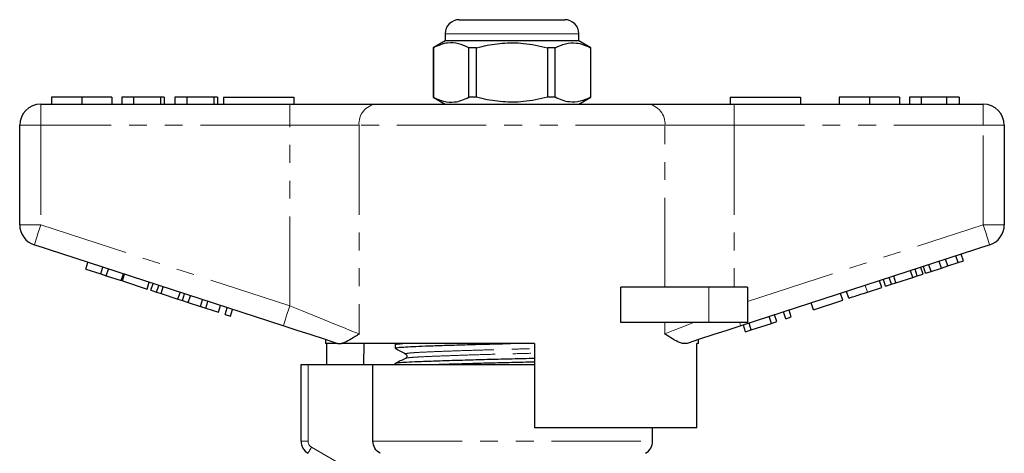
# Model space of a CAD drawing. Units: millimetres. Extents: x 162 to 244, y 87 to 266.
# Drawn here: x 168 to 238, y 235 to 266 of the extents above; entities that cross this region are included whole.
import ezdxf

# ---------------------------------------------------------------- set-up
doc = ezdxf.new("R2010")
doc.units = ezdxf.units.MM
doc.linetypes.add('PHANTOM', pattern=[12.7, 6.35, -1.27, 1.27, -1.27, 1.27, -1.27])

msp = doc.modelspace()

# ---------------------------------------------------------------- linework, layer by layer
at = {"color": 7, "linetype": 'Continuous', "lineweight": 25}
for p, q in [((199.685, 265.867), (203.435, 265.867)), ((203.435, 265.867), (207.185, 265.867)), ((198.685, 264.867), (198.685, 264.367)), ((208.185, 264.367), (208.185, 264.867)), ((198.685, 264.367), (197.835, 263.876)), ((208.185, 264.367), (198.685, 264.367)), ((209.035, 263.876), (208.185, 264.367)), ((197.835, 263.876), (197.835, 260.358)), ((197.844, 263.876), (197.835, 263.876)), ((197.844, 263.876), (197.844, 260.358)), ((200.913, 263.876), (200.366, 263.876)), ((200.366, 260.358), (200.366, 263.876)), ((200.913, 260.358), (200.913, 263.876)), ((205.957, 263.876), (205.957, 260.358)), ((206.504, 263.876), (205.957, 263.876)), ((206.504, 260.358), (206.504, 263.876)), ((209.035, 263.876), (209.026, 263.876)), ((209.026, 263.876), (209.026, 260.358)), ((209.035, 260.358), (209.035, 263.876)), ((169.935, 259.867), (187.637, 259.867)), ((170.691, 260.367), (170.691, 259.867)), ((172.845, 260.367), (172.845, 259.867)), ((174.986, 260.367), (174.986, 259.867)), ((175.691, 260.367), (175.691, 259.867)), ((176.525, 260.367), (175.691, 260.367)), ((176.525, 260.367), (176.525, 259.867)), ((178.448, 260.367), (176.525, 260.367)), ((178.448, 260.367), (178.448, 259.867)), ((178.704, 260.367), (178.448, 260.367)), ((178.704, 260.367), (178.704, 259.867)), ((180.307, 260.367), (179.473, 260.367)), ((179.473, 260.367), (179.473, 259.867)), ((180.307, 260.367), (180.307, 259.867)), ((182.23, 260.367), (180.307, 260.367)), ((182.23, 260.367), (182.23, 259.867)), ((182.486, 260.367), (182.23, 260.367)), ((182.486, 260.367), (182.486, 259.867)), ((182.935, 260.367), (182.935, 259.867)), ((182.935, 260.367), (187.935, 260.367)), ((187.637, 259.867), (193.792, 259.867)), ((187.935, 260.367), (187.935, 259.867)), ((193.792, 259.867), (213.078, 259.867)), ((197.835, 260.358), (198.685, 259.867)), ((197.844, 260.358), (197.835, 260.358)), ((200.913, 260.358), (200.366, 260.358)), ((206.504, 260.358), (205.957, 260.358)), ((208.185, 259.867), (209.035, 260.358)), ((209.035, 260.358), (209.026, 260.358)), ((213.078, 259.867), (219.232, 259.867)), ((218.935, 260.367), (223.935, 260.367)), ((218.935, 260.367), (218.935, 259.867)), ((219.232, 259.867), (236.935, 259.867)), ((223.935, 260.367), (223.935, 259.867)), ((226.691, 260.367), (226.691, 259.867)), ((228.845, 260.367), (228.845, 259.867)), ((230.986, 260.367), (230.986, 259.867)), ((231.691, 260.367), (231.691, 259.867)), ((232.525, 260.367), (231.691, 260.367)), ((232.525, 260.367), (232.525, 259.867)), ((234.317, 260.367), (232.525, 260.367)), ((234.317, 260.367), (234.317, 259.867)), ((235.217, 260.367), (234.317, 260.367)), ((235.217, 260.367), (235.217, 259.867)), ((168.435, 251.294), (168.435, 258.367)), ((238.435, 258.367), (238.435, 251.294)), ((187.174, 244.115), (169.471, 249.867)), ((237.398, 249.867), (219.696, 244.115)), ((235.531, 248.735), (235.377, 249.21)), ((173.133, 248.152), (173.287, 248.627)), ((233.959, 248.224), (233.805, 248.699)), ((234.415, 248.372), (234.261, 248.847)), ((234.415, 248.372), (235.147, 248.61)), ((235.147, 248.61), (234.993, 249.085)), ((235.147, 248.61), (235.531, 248.735)), ((173.133, 248.152), (174.2, 247.805)), ((174.2, 247.805), (174.354, 248.28)), ((174.2, 247.805), (174.584, 247.68)), ((174.584, 247.68), (174.738, 248.156)), ((175.651, 247.334), (175.805, 247.809)), ((231.926, 247.563), (231.771, 248.039)), ((232.245, 247.667), (232.091, 248.142)), ((232.245, 247.667), (232.655, 247.8)), ((232.655, 247.8), (232.501, 248.276)), ((232.843, 247.861), (232.688, 248.337)), ((232.843, 247.861), (233.227, 247.986)), ((233.227, 247.986), (233.072, 248.461)), ((233.227, 247.986), (233.959, 248.224)), ((233.959, 248.224), (234.415, 248.372)), ((174.584, 247.68), (175.651, 247.334)), ((175.736, 247.306), (175.891, 247.781)), ((175.736, 247.306), (177.486, 246.737)), ((177.486, 246.737), (177.64, 247.213)), ((177.759, 246.649), (177.913, 247.124)), ((229.727, 246.849), (229.573, 247.324)), ((230, 246.937), (229.846, 247.413)), ((230.41, 247.071), (230.256, 247.546)), ((230.41, 247.071), (230.73, 247.174)), ((230.73, 247.174), (230.575, 247.65)), ((230.73, 247.174), (231.926, 247.563)), ((231.926, 247.563), (232.245, 247.667)), ((177.759, 246.649), (178.169, 246.515)), ((178.169, 246.515), (178.323, 246.991)), ((178.169, 246.515), (178.488, 246.412)), ((178.488, 246.412), (178.642, 246.887)), ((178.488, 246.412), (179.684, 246.023)), ((179.684, 246.023), (179.839, 246.498)), ((211.181, 244.367), (211.181, 246.867)), ((217.435, 246.867), (211.181, 246.867)), ((220.185, 246.867), (217.435, 246.867)), ((220.185, 246.867), (220.185, 244.367)), ((226.954, 245.948), (226.799, 246.423)), ((227.38, 246.086), (227.226, 246.562)), ((228.703, 246.516), (229.727, 246.849)), ((230, 246.937), (230.41, 247.071)), ((179.684, 246.023), (180.004, 245.919)), ((180.004, 245.919), (180.158, 246.395)), ((180.004, 245.919), (180.414, 245.786)), ((180.414, 245.786), (180.568, 246.261)), ((180.414, 245.786), (181.284, 245.503)), ((181.284, 245.503), (181.438, 245.979)), ((181.668, 245.378), (181.822, 245.854)), ((224.862, 245.268), (224.708, 245.744)), ((224.862, 245.268), (226.954, 245.948)), ((181.284, 245.503), (181.668, 245.378)), ((181.668, 245.378), (182.564, 245.087)), ((182.564, 245.087), (182.719, 245.563)), ((183.034, 244.935), (183.188, 245.41)), ((183.418, 244.81), (183.572, 245.285)), ((222.899, 244.63), (222.745, 245.106)), ((223.283, 244.755), (223.129, 245.231)), ((183.034, 244.935), (183.418, 244.81)), ((217.435, 244.367), (211.181, 244.367)), ((220.185, 244.367), (217.435, 244.367)), ((220.448, 243.834), (220.294, 244.309)), ((221.875, 244.297), (221.721, 244.773)), ((221.875, 244.297), (222.259, 244.422)), ((222.259, 244.422), (222.105, 244.898)), ((222.899, 244.63), (223.283, 244.755)), ((220.04, 243.701), (219.886, 244.177)), ((220.04, 243.701), (220.448, 243.834)), ((220.448, 243.834), (221.875, 244.297)), ((190.185, 243.137), (190.185, 242.867)), ((216.685, 242.867), (216.685, 243.137)), ((191.019, 242.867), (190.185, 242.867)), ((190.282, 241.367), (190.282, 242.867)), ((191.019, 242.867), (190.988, 242.876)), ((205.035, 242.867), (191.305, 242.867)), ((192.906, 242.867), (192.881, 241.367)), ((195.135, 242.789), (195.135, 242.535)), ((195.3, 242.867), (195.139, 242.789)), ((205.035, 242.867), (205.035, 236.867)), ((216.685, 242.867), (216.569, 242.867)), ((216.569, 236.867), (216.569, 242.867)), ((188.435, 235.933), (188.435, 241.367)), ((188.435, 241.367), (188.935, 241.367)), ((188.935, 241.367), (193.548, 241.367)), ((193.548, 235.933), (193.548, 241.367)), ((193.548, 241.367), (205.035, 241.367)), ((195.135, 241.452), (195.135, 241.367)), ((216.569, 236.867), (205.035, 236.867)), ((213.435, 235.933), (213.435, 236.867))]:
    msp.add_line(p, q, dxfattribs=at)
at = {"color": 8, "linetype": 'PHANTOM', "lineweight": 18}
for p, q in [((203.435, 264.867), (198.685, 264.867)), ((208.185, 264.867), (203.435, 264.867)), ((169.935, 258.367), (169.935, 259.867)), ((187.637, 258.367), (187.637, 259.867)), ((219.232, 258.367), (219.232, 259.867)), ((236.935, 258.367), (236.935, 259.867)), ((168.435, 258.367), (169.935, 258.367)), ((169.935, 258.367), (169.935, 251.294)), ((187.637, 258.367), (169.935, 258.367)), ((192.561, 258.367), (187.637, 258.367)), ((187.637, 245.542), (187.637, 258.367)), ((192.561, 258.367), (192.561, 243.542)), ((214.309, 258.367), (192.561, 258.367)), ((214.309, 246.867), (214.309, 258.367)), ((219.232, 258.367), (214.309, 258.367)), ((219.232, 258.367), (219.232, 246.867)), ((236.935, 258.367), (219.232, 258.367)), ((236.935, 251.294), (236.935, 258.367)), ((236.935, 258.367), (238.435, 258.367)), ((168.435, 251.294), (169.935, 251.294)), ((169.935, 251.294), (187.637, 245.542)), ((220.185, 245.851), (236.935, 251.294)), ((236.935, 251.294), (238.435, 251.294)), ((217.435, 246.867), (217.435, 244.367)), ((228.703, 246.516), (228.549, 246.992)), ((214.309, 243.542), (214.309, 244.367)), ((188.935, 241.367), (188.935, 235.933)), ((188.935, 235.933), (188.435, 235.933)), ((193.548, 235.933), (213.435, 235.933)), ((189.185, 235.5), (190.935, 234.49))]:
    msp.add_line(p, q, dxfattribs=at)
at = {"color": 8, "linetype": 'PHANTOM', "lineweight": 18, "flags": 128}
for points in [[(169.471, 249.867), (169.48, 249.894), (169.507, 249.976), (169.55, 250.107), (169.607, 250.285), (169.677, 250.501), (169.758, 250.748), (169.845, 251.015), (169.935, 251.294)], [(236.935, 251.294), (237.025, 251.015), (237.112, 250.748), (237.192, 250.501), (237.263, 250.285), (237.32, 250.107), (237.363, 249.976), (237.39, 249.894), (237.398, 249.867)], [(187.174, 244.115), (187.183, 244.143), (187.209, 244.224), (187.252, 244.356), (187.31, 244.533), (187.38, 244.749), (187.46, 244.996), (187.547, 245.263), (187.637, 245.542)], [(187.637, 245.542), (188.46, 245.208), (189.267, 244.88), (190.043, 244.565), (190.774, 244.268), (191.445, 243.995), (192.045, 243.752), (192.561, 243.542)], [(214.309, 243.542), (214.889, 243.778), (215.572, 244.055), (216.34, 244.367)], [(219.614, 244.367), (219.633, 244.309), (219.649, 244.259), (219.663, 244.215), (219.675, 244.18), (219.684, 244.152), (219.691, 244.131), (219.695, 244.119), (219.696, 244.115)], [(189.185, 235.5), (189.136, 235.416), (189.089, 235.334), (189.046, 235.259), (189.008, 235.194), (188.977, 235.14), (188.954, 235.1), (188.94, 235.075), (188.935, 235.067)]]:
    msp.add_lwpolyline(points, dxfattribs=at)
at = {"color": 7, "linetype": 'Continuous', "lineweight": 25, "flags": 128}
for points in [[(190.988, 242.876), (190.095, 243.166), (189.151, 243.473), (188.171, 243.791), (187.174, 244.115)], [(219.696, 244.115), (218.699, 243.791), (217.719, 243.473), (216.775, 243.166), (215.882, 242.876)]]:
    msp.add_lwpolyline(points, dxfattribs=at)
at = {"color": 7, "linetype": 'Continuous', "lineweight": 25}
for centre, radius, start, end in [((199.685, 264.867), 1, 90, 180), ((207.185, 264.867), 1, 0, 90), ((169.935, 258.367), 1.5, 90, 180), ((236.935, 258.367), 1.5, 0, 90), ((169.935, 251.294), 1.5, 180, 252), ((236.935, 251.294), 1.5, 288, 0), ((189.435, 235.933), 1, 180, 240), ((212.435, 235.933), 1, 300, 0)]:
    msp.add_arc(centre, radius, start, end, dxfattribs=at)
at = {"color": 8, "linetype": 'PHANTOM', "lineweight": 18}
for centre, radius, start, end in [((193.941, 258.489), 1.386, 96.18209, 185.06988), ((212.928, 258.489), 1.386, 354.93012, 83.81791), ((189.435, 235.933), 0.5, 180, 240)]:
    msp.add_arc(centre, radius, start, end, dxfattribs=at)
at = {"color": 7, "linetype": 'Continuous', "lineweight": 25}
for points, knots in [([(200.366, 263.876), (200.121, 263.987), (199.626, 264.211), (198.943, 264.246), (198.346, 264.114), (198.012, 263.956), (197.844, 263.876)], [0, 0, 0, 0, 0.2947, 0.596246, 0.797057, 1, 1, 1, 1]), ([(200.913, 263.876), (201.043, 263.909), (201.646, 264.06), (202.755, 264.235), (204.331, 264.235), (205.388, 264.002), (205.957, 263.876)], [0, 0, 0, 0, 0.07896, 0.365174, 0.658395, 1, 1, 1, 1]), ([(206.504, 263.876), (206.749, 263.987), (207.244, 264.211), (207.926, 264.246), (208.524, 264.114), (208.858, 263.956), (209.026, 263.876)], [0, 0, 0, 0, 0.2947, 0.596246, 0.797057, 1, 1, 1, 1]), ([(172.845, 260.367), (172.61, 260.367), (172.142, 260.367), (171.507, 260.367), (171.016, 260.367), (170.731, 260.367), (170.705, 260.367), (170.691, 260.367)], [0, 0, 0, 0, 0.186758, 0.373113, 0.559668, 0.779563, 1, 1, 1, 1]), ([(174.986, 260.367), (174.977, 260.367), (174.958, 260.367), (174.758, 260.367), (174.346, 260.367), (173.677, 260.367), (173.123, 260.367), (172.845, 260.367)], [0, 0, 0, 0, 0.187264, 0.374292, 0.561001, 0.780237, 1, 1, 1, 1]), ([(197.844, 260.358), (198.089, 260.247), (198.584, 260.023), (199.266, 259.988), (199.863, 260.12), (200.198, 260.278), (200.366, 260.358)], [0, 0, 0, 0, 0.2947, 0.596246, 0.797057, 1, 1, 1, 1]), ([(205.957, 260.358), (205.388, 260.232), (204.344, 260.002), (202.768, 259.998), (201.658, 260.171), (201.043, 260.325), (200.913, 260.358)], [0, 0, 0, 0, 0.341603, 0.627469, 0.921041, 1, 1, 1, 1]), ([(209.026, 260.358), (208.781, 260.247), (208.286, 260.023), (207.604, 259.988), (207.007, 260.12), (206.672, 260.278), (206.504, 260.358)], [0, 0, 0, 0, 0.2947, 0.596246, 0.797057, 1, 1, 1, 1]), ([(228.845, 260.367), (228.61, 260.367), (228.142, 260.367), (227.507, 260.367), (227.016, 260.367), (226.731, 260.367), (226.705, 260.367), (226.691, 260.367)], [0, 0, 0, 0, 0.186758, 0.373113, 0.559668, 0.779563, 1, 1, 1, 1]), ([(230.986, 260.367), (230.977, 260.367), (230.958, 260.367), (230.758, 260.367), (230.346, 260.367), (229.677, 260.367), (229.123, 260.367), (228.845, 260.367)], [0, 0, 0, 0, 0.187264, 0.374292, 0.561001, 0.780237, 1, 1, 1, 1]), ([(227.38, 246.086), (227.393, 246.09), (227.42, 246.099), (227.666, 246.179), (228.162, 246.34), (228.522, 246.457), (228.703, 246.516)], [0, 0, 0, 0, 0.281207, 0.561074, 0.779531, 1, 1, 1, 1]), ([(192.561, 243.542), (192.559, 243.54), (192.371, 243.414), (192.012, 243.176), (191.601, 242.947), (191.38, 242.887), (191.305, 242.867)], [0, 0, 0, 0, 0.004912, 0.396747, 0.793522, 1, 1, 1, 1]), ([(215.882, 242.876), (215.8, 242.862), (215.633, 242.835), (215.293, 242.941), (214.861, 243.172), (214.502, 243.412), (214.311, 243.54), (214.309, 243.542)], [0, 0, 0, 0, 0.196671, 0.39829, 0.694801, 0.996275, 1, 1, 1, 1]), ([(191.019, 242.867), (191.042, 242.867), (191.098, 242.867), (191.229, 242.867), (191.305, 242.867)], [0, 0, 0, 0, 0.420926, 1, 1, 1, 1]), ([(195.145, 242.787), (195.142, 242.788), (195.082, 242.803), (195.231, 242.831), (195.547, 242.856), (195.685, 242.867)], [0, 0, 0, 0, 0.034123, 0.577949, 1, 1, 1, 1]), ([(195.137, 242.535), (195.173, 242.551), (195.246, 242.583), (195.799, 242.626), (196.564, 242.662), (197.536, 242.7), (198.772, 242.743), (200.238, 242.787), (201.782, 242.83), (202.831, 242.855), (203.332, 242.867)], [0, 0, 0, 0, 0.138665, 0.275341, 0.386112, 0.499799, 0.627755, 0.756566, 0.883676, 1, 1, 1, 1]), ([(195.144, 242.525), (195.266, 242.457), (195.51, 242.321), (195.754, 242.185), (195.876, 242.117)], [0, 0, 0, 0, 0.500039, 1, 1, 1, 1]), ([(195.145, 241.45), (195.141, 241.451), (195.081, 241.466), (195.27, 241.497), (195.725, 241.539), (196.496, 241.576), (197.521, 241.617), (198.798, 241.661), (200.266, 241.705), (201.842, 241.748), (203.443, 241.787), (204.525, 241.812), (205.034, 241.826), (205.035, 241.826)], [0, 0, 0, 0, 0.007078, 0.119873, 0.230455, 0.337446, 0.446835, 0.559131, 0.672178, 0.783732, 0.891723, 0.999713, 1, 1, 1, 1]), ([(195.857, 241.8), (195.737, 241.742), (195.497, 241.626), (195.258, 241.509), (195.139, 241.452)], [0, 0, 0, 0, 0.502424, 1, 1, 1, 1]), ([(195.863, 241.8), (195.861, 241.801), (195.843, 241.806), (195.869, 241.81), (195.891, 241.815)], [0, 0, 0, 0, 0.1436059, 1, 1, 1, 1]), ([(195.876, 242.116), (195.916, 242.077), (195.979, 242.015), (195.942, 241.863), (195.895, 241.832), (195.87, 241.816)], [0, 0, 0, 0, 0.4614798, 0.7246671, 1, 1, 1, 1]), ([(197.672, 241.367), (198.036, 241.38), (198.815, 241.407), (200.241, 241.45), (201.811, 241.493), (203.413, 241.532), (204.505, 241.557), (205.024, 241.572), (205.035, 241.572)], [0, 0, 0, 0, 0.183539, 0.391881, 0.597474, 0.796497, 0.99552, 1, 1, 1, 1]), ([(194.054, 235.067), (193.903, 235.153), (193.773, 235.28), (193.596, 235.583), (193.548, 235.758), (193.548, 235.933)], [0, 0, 0, 0, 0.5, 0.5, 1, 1, 1, 1])]:
    msp.add_open_spline(points, degree=3, knots=knots, dxfattribs=at)
at = {"color": 8, "linetype": 'PHANTOM', "lineweight": 18}
for points, knots in [([(195.904, 242.117), (195.889, 242.12), (195.814, 242.139), (195.98, 242.172), (196.398, 242.214), (197.097, 242.251), (198.029, 242.292), (199.191, 242.336), (200.528, 242.38), (201.964, 242.423), (203.426, 242.462), (204.465, 242.489), (204.981, 242.504), (205.035, 242.506)], [0, 0, 0, 0, 0.027177, 0.136335, 0.243349, 0.346889, 0.452748, 0.561422, 0.670823, 0.77878, 0.883286, 0.987793, 1, 1, 1, 1]), ([(195.891, 241.815), (195.906, 241.823), (195.944, 241.843), (196.231, 241.874), (196.693, 241.906), (197.303, 241.935), (198.116, 241.97), (199.194, 242.01), (200.533, 242.055), (201.972, 242.098), (203.435, 242.137), (204.472, 242.163), (204.985, 242.178), (205.035, 242.18)], [0, 0, 0, 0, 0.063688, 0.157728, 0.249318, 0.333543, 0.420196, 0.535508, 0.651592, 0.766144, 0.877034, 0.987924, 1, 1, 1, 1])]:
    msp.add_open_spline(points, degree=3, knots=knots, dxfattribs=at)

doc.saveas('drawing.dxf')
